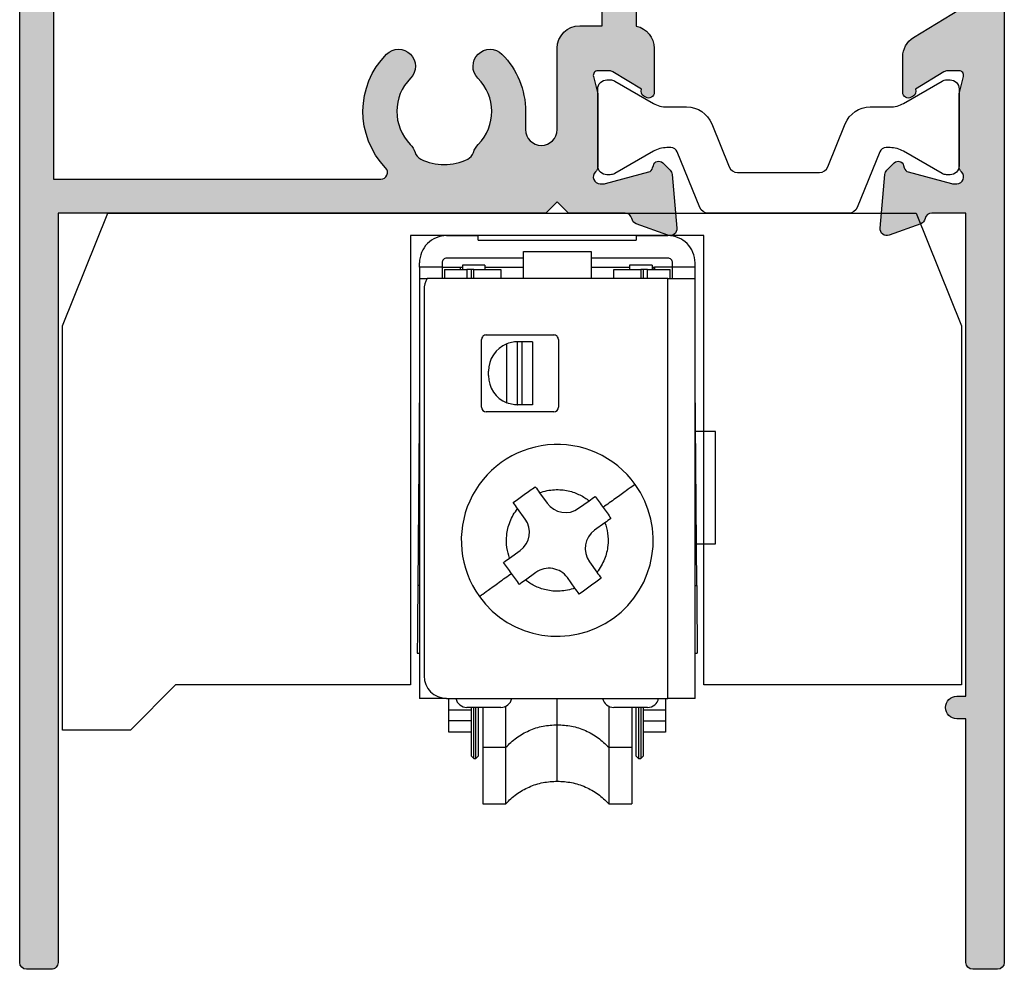
# Model space of a CAD drawing. Units: millimetres. Extents: x -170 to 393, y 7 to 506.
# Drawn here: x -104 to -60, y 67 to 109 of the extents above; entities that cross this region are included whole.
import ezdxf

# ---------------------------------------------------------------- set-up
doc = ezdxf.new("R2010")
doc.units = ezdxf.units.MM
doc.layers.get('0').update_dxf_attribs({"plot": 0})
doc.layers.add('APL Hatch', color=253, linetype='Continuous')
doc.layers.add('APL Joinery', color=2, linetype='Continuous')

# ---------------------------------------------------------------- blocks, each defined once
blk = doc.blocks.new('9070336E')
at = {"layer": 'APL Joinery', "color": 8}
for p, q in [((-4.900000058114529, 0), (-3.500000108033419, 0)), ((-3.500000108033419, -0.1999996602535248), (-3.500000108033419, 0)), ((3.500000108033419, 0), (3.500000108033419, -0.1999996602535248)), ((3.500000108033419, 0), (4.900000058114529, 0)), ((-3.500000108033419, -0.1999996602535248), (3.500000108033419, -0.1999996602535248)), ((-1.500000013038516, -1.900000497698784), (-1.500000013038516, -0.700000673532486)), ((-1.500000013038516, -0.700000673532486), (1.500000013038516, -0.700000673532486)), ((1.500000013038516, -0.700000673532486), (1.500000013038516, -1.900000497698784)), ((-6.099999882280827, -1.400001347064972), (-6.099999882280827, -1.199999824166298)), ((-5.100000184029341, -1.199999824166298), (-5.100000184029341, -1.400001347064972)), ((-1.500000013038516, -1.000000163912773), (-4.900000058114529, -1.000000163912773)), ((-3.199999919161201, -1.29999965429306), (-4.19999985024333, -1.29999965429306)), ((-4.19999985024333, -1.29999965429306), (-4.19999985024333, -1.500001177191734)), ((-3.199999919161201, -1.29999965429306), (-3.199999919161201, -1.500001177191734)), ((4.900000058114529, -1.000000163912773), (1.500000013038516, -1.000000163912773)), ((4.19999985024333, -1.29999965429306), (3.199999919161201, -1.29999965429306)), ((3.199999919161201, -1.29999965429306), (3.199999919161201, -1.500001177191734)), ((4.19999985024333, -1.29999965429306), (4.19999985024333, -1.500001177191734)), ((5.100000184029341, -1.400001347064972), (5.100000184029341, -1.199999824166298)), ((6.099999882280827, -1.400001347064972), (6.099999882280827, -1.199999824166298)), ((-5.100000184029341, -1.400001347064972), (-6.099999882280827, -1.400001347064972)), ((-6.099999882280827, -1.400001347064972), (-6.099999882280827, -1.900000497698784)), ((-5.100000184029341, -1.400001347064972), (-5.100000184029341, -1.900000497698784)), ((-5.100000184029341, -1.400001347064972), (-4.30000014603138, -1.400001347064972)), ((-4.999999888241291, -1.500001177191734), (-4.000000189989805, -1.500001177191734)), ((-4.999999888241291, -1.500001177191734), (-4.999999888241291, -1.900000497698784)), ((-4.30000014603138, -1.400001347064972), (-4.30000014603138, -1.500001177191734)), ((-4.30000014603138, -1.400001347064972), (-4.19999985024333, -1.400001347064972)), ((-4.000000189989805, -1.500001177191734), (-4.000000189989805, -1.900000497698784)), ((-3.800000064074993, -1.500001177191734), (-4.000000189989805, -1.500001177191734)), ((-3.700000001117587, -1.500001177191734), (-3.800000064074993, -1.500001177191734)), ((-3.800000064074993, -1.900000497698784), (-3.800000064074993, -1.500001177191734)), ((-3.700000001117587, -1.500001177191734), (-2.499999944120646, -1.500001177191734)), ((-3.700000001117587, -1.900000497698784), (-3.700000001117587, -1.500001177191734)), ((-3.199999919161201, -1.400001347064972), (-1.500000013038516, -1.400001347064972)), ((-2.499999944120646, -1.500001177191734), (-2.499999944120646, -1.900000497698784)), ((1.500000013038516, -1.400001347064972), (3.199999919161201, -1.400001347064972)), ((2.499999944120646, -1.900000497698784), (2.499999944120646, -1.500001177191734)), ((2.499999944120646, -1.500001177191734), (3.700000001117587, -1.500001177191734)), ((3.800000064074993, -1.500001177191734), (3.700000001117587, -1.500001177191734)), ((3.700000001117587, -1.500001177191734), (3.700000001117587, -1.900000497698784)), ((4.000000189989805, -1.500001177191734), (3.800000064074993, -1.500001177191734)), ((3.800000064074993, -1.500001177191734), (3.800000064074993, -1.900000497698784)), ((4.000000189989805, -1.500001177191734), (4.999999888241291, -1.500001177191734)), ((4.000000189989805, -1.900000497698784), (4.000000189989805, -1.500001177191734)), ((4.19999985024333, -1.400001347064972), (4.30000014603138, -1.400001347064972)), ((4.30000014603138, -1.400001347064972), (4.30000014603138, -1.500001177191734)), ((5.100000184029341, -1.400001347064972), (4.30000014603138, -1.400001347064972)), ((4.999999888241291, -1.900000497698784), (4.999999888241291, -1.500001177191734)), ((6.099999882280827, -1.400001347064972), (5.100000184029341, -1.400001347064972)), ((5.100000184029341, -1.900000497698784), (5.100000184029341, -1.400001347064972)), ((6.099999882280827, -1.900000497698784), (6.099999882280827, -1.400001347064972)), ((-6.099999882280827, -1.900000497698784), (-5.766025278717279, -1.900000497698784)), ((-6.099999882280827, -1.900000497698784), (-6.099999882280827, -20.50000056624413)), ((-1.500000013038516, -1.900000497698784), (-5.766025278717279, -1.900000497698784)), ((1.500000013038516, -1.900000497698784), (-1.500000013038516, -1.900000497698784)), ((4.900000058114529, -1.900000497698784), (1.500000013038516, -1.900000497698784)), ((4.900000058114529, -20.50000056624413), (4.900000058114529, -1.900000497698784)), ((4.900000058114529, -1.900000497698784), (6.099999882280827, -1.900000497698784)), ((6.099999882280827, -20.50000056624413), (6.099999882280827, -1.900000497698784)), ((-5.900000222027302, -2.399999648332596), (-5.900000222027302, -19.50000051874667)), ((-3.349999897181988, -7.600000128149986), (-3.349999897181988, -4.599999636411667)), ((-3.150000004097819, -4.399999976158142), (-0.1500000071246177, -4.399999976158142)), ((-2.23686802200973, -7.405388168990612), (-2.23686802200973, -4.794612526893616)), ((-1.767021720297635, -7.499889470636845), (-1.767021720297635, -4.700111225247383)), ((-1.569742569699883, -4.700001329183578), (-1.750000054016709, -4.700001329183578)), ((-1.569742569699883, -4.700001329183578), (-1.569742569699883, -7.500000298023224)), ((-1.099896267987788, -4.700001329183578), (-1.569742569699883, -4.700001329183578)), ((-1.099896267987788, -4.700001329183578), (-1.099896267987788, -7.500000298023224)), ((0.04999999873689376, -4.599999636411667), (0.04999999873689376, -7.600000128149986)), ((-3.049999941140413, -6.200000643730164), (-3.049999941140413, -6.000000983476639)), ((-6.099999882280827, -6.500000134110451), (-6.175000220537186, -15.50000067800283)), ((6.175000220537186, -15.50000067800283), (6.099999882280827, -6.500000134110451)), ((-0.1500000071246177, -7.800000719726086), (-3.150000004097819, -7.800000719726086)), ((-1.569742569699883, -7.500000298023224), (-1.750000054016709, -7.500000298023224)), ((-1.099896267987788, -7.500000298023224), (-1.569742569699883, -7.500000298023224)), ((7.000000216066837, -8.673857897520065), (6.11811550334096, -8.673857897520065)), ((7.000000216066837, -13.65385763347149), (7.000000216066837, -8.673857897520065)), ((-0.7803644402883947, -11.38966158032417), (-0.4481277137529105, -11.85100618749857)), ((0.9477334679104388, -12.07809988409281), (1.409078482538462, -11.74586359411478)), ((-1.421900582499802, -12.55226694047451), (-1.754137338139117, -12.09092233330011)), ((2.110339235514402, -12.71963631734252), (1.648994046263397, -13.05187260732055)), ((-2.110339235514402, -14.28036484867334), (-1.648994046263397, -13.94812809303403)), ((6.159615702927113, -13.65385763347149), (7.000000216066837, -13.65385763347149)), ((1.421900582499802, -14.44773422554135), (1.754137338139117, -14.90907929837704)), ((-0.9477334679104388, -14.92190128192306), (-1.409078482538462, -15.25413803756237)), ((0.7803644402883947, -15.61033958569169), (0.4481277137529105, -15.14899451285601)), ((-6.099999882280827, -15.50000067800283), (-6.175000220537186, -15.50000067800283)), ((6.099999882280827, -15.50000067800283), (6.175000220537186, -15.50000067800283)), ((-6.200000178068876, -18.50000047124922), (-6.099999882280827, -18.50000047124922)), ((6.099999882280827, -18.50000047124922), (6.200000178068876, -18.50000047124922)), ((-4.900000058114529, -20.50000056624413), (-6.099999882280827, -20.50000056624413)), ((-4.900000058114529, -20.50000056624413), (4.900000058114529, -20.50000056624413)), ((-4.800000227987766, -21.00000058999285), (-4.800000227987766, -20.50000056554381)), ((-2.499999944120646, -20.90000055613928), (-4.000000189989805, -20.90000055613928)), ((-3.800000064074993, -22.36842398997396), (-3.800000064074993, -20.90000055613928)), ((-3.700000001117587, -23.16385786980391), (-3.700000001117587, -20.90000055613928)), ((-3.599999938160181, -23.16385786980391), (-3.599999938160181, -20.90000055613928)), ((-3.500000108033419, -20.90000055613928), (-3.500000108033419, -23.0638578068465)), ((-3.299999982118607, -20.90000055613928), (-3.299999982118607, -25.16385773196816)), ((-2.280350774526596, -25.16385773196816), (-2.280350774526596, -20.84917118190788)), ((5.547917680814862e-10, -24.16385477408767), (5.547917680814862e-10, -20.50000056624413)), ((2.280350774526596, -20.84917118190788), (2.280350774526596, -25.16385773196816)), ((4.000000189989805, -20.90000055613928), (2.499999944120646, -20.90000055613928)), ((3.299999982118607, -20.90000055613928), (3.299999982118607, -25.16385773196816)), ((3.500000108033419, -23.0638578068465), (3.500000108033419, -20.90000055613928)), ((3.599999938160181, -20.90000055613928), (3.599999938160181, -23.16385786980391)), ((3.700000001117587, -20.90000055613928), (3.700000001117587, -23.16385786980391)), ((3.800000064074993, -20.90000055613928), (3.800000064074993, -23.0638578068465)), ((4.800000227987766, -20.50000056554381), (4.800000227987766, -21.00000058999285)), ((6.099999882280827, -20.50000056624413), (4.900000058114529, -20.50000056624413)), ((-4.800000227987766, -21.00000058999285), (-3.800000064074993, -21.00000058999285)), ((-4.800000227987766, -21.50000061374158), (-4.800000227987766, -21.00000058999285)), ((3.800000064074993, -21.00000058999285), (4.800000227987766, -21.00000058999285)), ((4.800000227987766, -21.00000058999285), (4.800000227987766, -21.50000061374158)), ((-3.800000064074993, -21.50000061374158), (-4.800000227987766, -21.50000061374158)), ((-4.800000227987766, -22.00000057928264), (-4.800000227987766, -21.50000061374158)), ((3.800000064074993, -21.50000061374158), (4.800000227987766, -21.50000061374158)), ((4.800000227987766, -21.50000061374158), (4.800000227987766, -22.00000057928264)), ((-3.800000064074993, -22.00000057928264), (-4.800000227987766, -22.00000057928264)), ((4.800000227987766, -22.00000057928264), (3.800000064074993, -22.00000057928264)), ((-3.800000064074993, -23.0638578068465), (-3.800000064074993, -22.36842398997396)), ((-3.299999982118607, -22.66385773196816), (-2.280350774526596, -22.66385773196816)), ((2.280350774526596, -22.66385773196816), (3.299999982118607, -22.66385773196816)), ((-3.800000064074993, -23.0638578068465), (-3.700000001117587, -23.16385786980391)), ((-3.599999938160181, -23.16385786980391), (-3.500000108033419, -23.0638578068465)), ((3.500000108033419, -23.0638578068465), (3.599999938160181, -23.16385786980391)), ((3.700000001117587, -23.16385786980391), (3.800000064074993, -23.0638578068465)), ((-3.700000001117587, -23.16385786980391), (-3.599999938160181, -23.16385786980391)), ((3.599999938160181, -23.16385786980391), (3.700000001117587, -23.16385786980391)), ((-3.299999982118607, -25.16385773196816), (-2.280350774526596, -25.16385773196816)), ((2.280350774526596, -25.16385773196816), (3.299999982118607, -25.16385773196816))]:
    blk.add_line(p, q, dxfattribs=at)
at = {"layer": 'APL Joinery', "color": 8, "flags": 128}
for points in [[(4.19999985024333, -1.446060836315155), (4.282683599740267, -1.476120203733444), (4.30000014603138, -1.483485102653503)], [(-6.175000220537186, -15.50000067800283), (-6.179593969136477, -16.05124911293387), (-6.184031255543232, -16.58372534438968), (-6.188160739839077, -17.07929698750377), (-6.191842257976532, -17.52108754590154), (-6.194950547069311, -17.894052201882), (-6.197378970682621, -18.18549050949514), (-6.199045572429895, -18.38547759689391), (-6.199893541634083, -18.48720316775143), (-6.200000178068876, -18.50000047124922)], [(6.175000220537186, -15.50000067800283), (6.179341115057468, -16.02094527333975), (6.18355069309473, -16.5260611101985), (6.187499966472387, -17.00000045821071), (6.191069725900888, -17.42836344055831), (6.194151006639004, -17.79813389293849), (6.196650676429272, -18.09807680547237), (6.198492366820574, -18.31907848827541), (6.199620198458433, -18.45442387275398), (6.200000178068876, -18.50000047124922)]]:
    blk.add_lwpolyline(points, dxfattribs=at)
at = {"layer": 'APL Joinery', "color": 8}
for centre, radius, start, end in [((-4.900000000000091, -1.200000566243943), 1.200000000000017, 89.99999999411155, 180), ((4.900000000000091, -1.200000566243943), 1.200000000000017, 359.9999999236064, 90.00000000586238), ((-4.900000000000091, -1.200000566243943), 0.2000000007000011, 89.99999999411155, 180), ((4.900000000000091, -1.200000566243034), 0.2000000001996227, 359.9999995416386, 90), ((-4.900000000000091, -2.400000566243762), 1, 149.999999988504, 180), ((-3.150000000000091, -4.60000056624358), 0.2000000013999568, 90, 180.0000000117769), ((-1.75, -6.000000566244125), 1.299999999999997, 111.9942711324883, 180.0000000117769), ((-0.1500000000000909, -4.60000056624358), 0.2000000013999568, 0, 90.00000000586238), ((-1.75, -6.200000566243943), 1.299999999999997, 180.0000000051589, 248.0057288675117), ((-3.150000000000091, -7.60000056624358), 0.2000000005999993, 180, 269.9999999889787), ((-1.75, -6.200000566243943), 1.299999999999989, 269.2497679069905, 270), ((-0.1500000000000909, -7.60000056624358), 0.20000000040001, 270, 0), ((0, -13.50000056624413), 4.250000000000008, 35.75947327788458, 215.7594733013855), ((0, -13.50000056624413), 4.250000000000008, 215.7594733116686, 35.75947327788458), ((0.3633496437132635, -11.26662262321406), 0.9999999999999963, 215.7594733013855, 305.7594733013703), ((-2.233377943030064, -13.13665092253086), 1.000000000000003, 305.7594733013703, 35.75947329623641), ((2.233377943030064, -13.86335020995648), 1.00000000000001, 125.7594733072494, 215.7594733013855), ((-0.3633496437128088, -15.73337850927419), 1.000000000000003, 35.75947330138555, 125.7594733072494), ((-4.900000000000091, -19.50000056624413), 1, 180.0000000051589, 270), ((-4, -20.40000056624376), 0.5, 191.5369590328028, 269.9999999889787), ((-2.5, -20.40000056624376), 0.5, 270, 348.4630409671972), ((2.5, -20.40000056624376), 0.5000000000000113, 191.5369590328028, 270), ((4, -20.40000056624376), 0.5, 270, 348.4630409671972)]:
    blk.add_arc(centre, radius, start, end, dxfattribs=at)
for points, knots in [([(-1.767021739651227, -4.700112009336408), (-1.80280788591017, -4.700580620635264), (-1.868986026300718, -4.702600301657185), (-2.038960364508966, -4.729604160097551), (-2.139871881301588, -4.755435153623694), (-2.236868050154044, -4.794612868555305)], [0, 0, 0, 0, 0.5000000000000004, 0.5000000000000004, 1, 1, 1, 1]), ([(-1.767021739629854, -7.499889123151661), (-1.802807885877883, -7.499420511853714), (-1.868986026283437, -7.497400830832703), (-2.038960364496688, -7.470396972392336), (-2.139871880930514, -7.444565978979881), (-2.236868049799341, -7.405388264075555)], [0, 0, 0, 0, 0.5000000000000004, 0.5000000000000004, 1, 1, 1, 1]), ([(-0.7803644624341359, -11.3896614201758), (-0.56448510765631, -11.30983321959684), (-0.3411290817571171, -11.26554739567746), (0.0901709481099715, -11.24145695984771), (0.2979079391288906, -11.26128546606014), (0.6789552892655593, -11.34602420723604), (0.8523596806703608, -11.41063466904507), (1.159457507107163, -11.56412216953959), (1.293336795084997, -11.65288923806565), (1.409078533330558, -11.74586325902783)], [0, 0, 0, 0, 0.25, 0.25, 0.4999999999999999, 0.4999999999999999, 0.75, 0.75, 1, 1, 1, 1]), ([(3.448778826515536, -11.0163692309452), (3.448778826446869, -11.01636923099522), (3.419864889237488, -11.03719154639748), (3.288909930906811, -11.1314985038407), (3.186450187208266, -11.20528468812699), (2.918758018787685, -11.39806268032316), (2.75405586889201, -11.5166726118523), (2.399451512937503, -11.77204024613184), (2.210460190065078, -11.90814197813506), (2.028693427153939, -12.03904095739472)], [0, 0, 0, 0, 0.25, 0.25, 0.5, 0.5, 0.75, 0.75, 1, 1, 1, 1]), ([(-2.110339146777733, -14.28036502676059), (-2.161829266025052, -14.14112032788125), (-2.20357995068116, -13.98600702563181), (-2.251804613646073, -13.64609252212722), (-2.258115379395804, -13.46114991219383), (-2.217695420699783, -13.07289231182767), (-2.17065057544869, -12.86958316389973), (-2.011084270847277, -12.46816236312134), (-1.898280471509679, -12.27036334552849), (-1.754137305935274, -12.09092203131968)], [0, 0, 0, 0, 0.25, 0.25, 0.5, 0.5, 0.75, 0.75, 1, 1, 1, 1]), ([(2.110339146777733, -12.71963610572766), (2.161829266025507, -12.858880804607), (2.203579950681615, -13.01399410685644), (2.251804613646073, -13.35390861036012), (2.258115379395804, -13.53885122029442), (2.217695420700238, -13.92710882065967), (2.17065057544869, -14.13041796858852), (2.011084270847732, -14.53183876936691), (1.898280471510134, -14.72963778695976), (1.754137305935274, -14.90907910116857)], [0, 0, 0, 0, 0.25, 0.25, 0.5, 0.5, 0.75, 0.75, 1, 1, 1, 1]), ([(-3.448778826515081, -15.98363190154214), (-3.448778826446414, -15.98363190149303), (-3.419864889237033, -15.96280958608986), (-3.288909930906811, -15.86850262864755), (-3.186450187208266, -15.79471644436035), (-2.91875801878723, -15.60193845216509), (-2.754055868891555, -15.48332852063595), (-2.399451512937048, -15.2279608863555), (-2.210460190065078, -15.09185915435228), (-2.028693427153485, -14.96096017509262)], [0, 0, 0, 0, 0.25, 0.25, 0.5, 0.5, 0.75, 0.75, 1, 1, 1, 1]), ([(0.7803644624341359, -15.61033971231245), (0.56448510765631, -15.69016791289141), (0.3411290817571171, -15.73445373680988), (-0.09017094810951676, -15.75854417263963), (-0.2979079391284358, -15.7387156664272), (-0.6789552892655593, -15.6539769252513), (-0.8523596806703608, -15.58936646344318), (-1.159457507107163, -15.43587896294775), (-1.293336795084542, -15.3471118944226), (-1.409078533330558, -15.25413787345951)], [0, 0, 0, 0, 0.2500000000000001, 0.2500000000000001, 0.5000000000000001, 0.5000000000000001, 0.75, 0.75, 1, 1, 1, 1]), ([(-2.280350774526596, -22.66385773196816), (-2.128056053908495, -22.5168443841676), (-1.820156507725187, -22.21962237353546), (-1.252899207736846, -21.90680796624383), (-0.6385233713390335, -21.70143965663374), (-0.2113101222234945, -21.67629232705895), (1.386979420203716e-10, -21.66385384276509)], [0, 0, 0, 0, 0.2473124520583998, 0.5000002064767289, 0.7526878724635138, 1, 1, 1, 1]), ([(-2.773958840407431e-10, -21.66385384276509), (0.2113101221320903, -21.67629232705531), (0.638523371294923, -21.70143965661828), (1.252899207736846, -21.90680796624383), (1.820156507725187, -22.21962237353546), (2.128056053908949, -22.5168443841676), (2.280350774526596, -22.66385773196816)], [0, 0, 0, 0, 0.2473121275770767, 0.4999997935502347, 0.7526875479549372, 1, 1, 1, 1]), ([(-2.280350774526596, -25.16340650618076), (-2.128055988605865, -25.01640169676284), (-1.820156106603463, -24.71919675176196), (-1.252899240095758, -24.40640238790547), (-0.6385233553701255, -24.20105111830799), (-0.2113101182230821, -24.17591076136978), (1.386979420203716e-10, -24.1634757257998)], [0, 0, 0, 0, 0.2473122034500129, 0.5000000347988642, 0.7526877853012605, 1, 1, 1, 1]), ([(-2.280350774526596, -25.16385773196816), (-2.128056053908495, -25.0168443841676), (-1.820156507725187, -24.71962237353546), (-1.252899207736846, -24.40680796624383), (-0.6385233713390335, -24.20143965663374), (-0.2113101222234945, -24.17629232705895), (1.386979420203716e-10, -24.16385384276509)], [0, 0, 0, 0, 0.2473124520583998, 0.5000002064767289, 0.7526878724635138, 1, 1, 1, 1]), ([(-2.773958840407431e-10, -24.1634757257998), (0.2113101181312231, -24.17591076136614), (0.6385233553264698, -24.20105111829253), (1.252899240095758, -24.40640238790547), (1.820156106603918, -24.71919675176196), (2.12805598860632, -25.01640169676284), (2.280350774526596, -25.16340650618076)], [0, 0, 0, 0, 0.2473122147393306, 0.4999999652280998, 0.7526877965633242, 1, 1, 1, 1]), ([(-2.773958840407431e-10, -24.16385384276509), (0.2113101221320903, -24.17629232705531), (0.638523371294923, -24.20143965661828), (1.252899207736846, -24.40680796624383), (1.820156507725187, -24.71962237353546), (2.128056053908949, -25.0168443841676), (2.280350774526596, -25.16385773196816)], [0, 0, 0, 0, 0.2473121275770767, 0.4999997935502347, 0.7526875479549372, 1, 1, 1, 1])]:
    blk.add_open_spline(points, degree=3, knots=knots, dxfattribs=at)
for points in [[(-1.75, -4.700000566243943), (-1.755674075470324, -4.700000566243943), (-1.761348150938375, -4.700037715004328), (-1.767021739995926, -4.700112009340955)], [(-1.947846031260269, -11.82193744515371), (-1.785550557121041, -11.70506067646966), (-1.460959608744361, -11.47130713903061), (-1.136368660568223, -11.23755360173618), (-0.9740731864289955, -11.12067683305213)], [(-0.9740731863298606, -11.12067683297482), (-0.9099021968040688, -11.20978488488527), (-0.84532906737968, -11.29945134961235), (-0.7803644612868084, -11.38966142015761)], [(1.409078533665252, -11.74586326005556), (1.499288604235517, -11.6808986539445), (1.588955068931227, -11.61632552454284), (1.678063120867591, -11.55215453499841)], [(1.678063120611114, -11.55215453431811), (1.794898265246957, -11.71439220916454), (1.911782612244679, -11.87669820657538), (2.028693427143025, -12.03904095740199)], [(-1.754137306315442, -12.09092203240198), (-1.819101912411497, -12.00071196185218), (-1.883675041848619, -11.91104549710781), (-1.947846031377139, -11.82193744519282)], [(2.028693427143025, -12.03904095740199), (2.145604242112313, -12.20138370832774), (2.262488588972701, -12.3636897055485), (2.379323733679485, -12.52592738049316)], [(2.379323733137426, -12.5259273800084), (2.290215681256996, -12.59009836951282), (2.200549216423042, -12.65467149901451), (2.110339145909165, -12.71963610508465)], [(-2.379323733111505, -14.47407375246075), (-2.290215681218797, -14.40990276294815), (-2.20054921643441, -14.34532963348192), (-2.110339145909165, -14.2803650274036)], [(-2.028693427143025, -14.96096017508535), (-2.145604242110949, -14.79861742416233), (-2.262488588969518, -14.63631142694339), (-2.379323733674937, -14.47407375200146)], [(-1.678063120606112, -15.4478465981756), (-1.79489826531244, -15.28560892323185), (-1.911782612174193, -15.12330292601018), (-2.028693427143025, -14.96096017508535)], [(-1.409078533664797, -15.25413787243178), (-1.49928860424734, -15.31910247855103), (-1.58895506894487, -15.3836756079545), (-1.678063120893512, -15.44784659750803)], [(1.947846031253903, -15.17806368733818), (1.785550557107854, -15.29494045602769), (1.460959608766643, -15.52869399344036), (1.136368660569133, -15.76244753075116), (0.9740731864226291, -15.87932429943976)], [(1.754137306315897, -14.90907910008627), (1.819101912402857, -14.99928917062334), (1.883675041838615, -15.08895563536589), (1.947846031358949, -15.17806368726906)], [(0.9740731863485053, -15.87932429953889), (0.9099021968213492, -15.79021624762572), (0.845329067381499, -15.70054978287772), (0.7803644612868084, -15.61033971232973)]]:
    blk.add_open_spline(points, degree=3, dxfattribs=at)
blk = doc.blocks.new('9271000')
at = {"color": 8}
blk.add_lwpolyline([(5.099999999715749, 20.89999999998327), (7.099999999715749, 25.89999999998327), (42.90000000000236, 25.89999999998327), (44.90000000000236, 20.89999999998327), (44.90000000000236, 4.99999999994543), (33.49999999971578, 4.99999999994543), (33.49999999971578, 24.89999999998508), (20.49999999971578, 24.89999999998145), (20.49999999971579, 4.99999999994543), (10.09999999971575, 4.99999999994543), (10.09999999971575, 4.99999999994543), (8.099999999715749, 2.99999999994543), (5.099999999715749, 2.99999999994543)], close=True, dxfattribs=at)
blk = doc.blocks.new('19434')
at = {"layer": 'APL Hatch'}
h = blk.add_hatch(color=256, dxfattribs=at)
h.dxf.hatch_style = 1
edge = h.paths.add_edge_path(flags=16)
edge.add_line((25.79999999999943, -8.49999999991821), (24.0000000000238, -8.499999999940947))
edge.add_arc((24.00000000001104, -7.499999999940975), 0.9999999999999716, 180.0000000021349, 270.0000000007312, ccw=False)
edge.add_line((23.00000000001107, -7.499999999978236), (22.02024843755059, -7.499999999978236))
edge.add_arc((22.02024843755071, -7.799999999978444), 0.3000000000002077, 90.00000000002238, 214.3399949449931)
edge.add_arc((18.7999999999744, -10.00000000005272), 3.600000000004853, -44.742476709368475, 34.33999494497158, ccw=False)
edge.add_arc((20.82429176130897, -12.00617618000849), 0.7499999999997781, 135.2575232906584, 315.25752329065824, ccw=False)
edge.add_arc((18.79999999997378, -10.00000000004758), 2.100000000009358, 315.2575232905245, 404.2229179934847)
edge.add_arc((20.94989506439834, -7.907644578029529), 0.9000000000048826, 198.0311025587696, 224.2229179936685, ccw=False)
edge.add_arc((19.61865098412917, -8.340991089242378), 0.5000000000065683, 18.03110255842524, 63.73560252141935)
edge.add_arc((18.79999999999407, -10.00000000005742), 2.350000000003611, 63.73560252193421, 116.2701446106457)
edge.add_arc((17.98118261078454, -8.3410732135038), 0.4999999999990096, 116.2701446109752, 161.9746445741079)
edge.add_arc((16.64989506980555, -7.907860236758459), 0.8999999999961473, 315.78282913850956, 341.974644573836, ccw=False)
edge.add_arc((18.80000000000127, -10.00000000005293), 2.100000000005481, 135.7828291386898, 224.7424767093748)
edge.add_arc((16.77570823866624, -12.00617618000849), 0.749999999999777, -135.2575232906584, 44.74247670934159, ccw=False)
edge.add_arc((18.80000000000076, -10.00000000005249), 3.600000000004983, 145.6600050563841, 224.7424767093716, ccw=False)
edge.add_arc((15.57975156235243, -7.800000000016298), 0.3000000000380607, 325.6600050525033, 449.9999999961155)
edge.add_line((15.57975156237277, -7.499999999978236), (1.499999999996515, -7.499999999980055))
edge.add_line((1.499999999996515, -7.499999999980055), (1.499999999997424, -22.9999999999937))
edge.add_line((1.499999999997424, -22.9999999999937), (15.98575054409882, -22.99999999999188))
edge.add_arc((15.9857505440988, -22.69999999999223), 0.2999999999996525, 270.0000000000023, 403.8130614602883)
edge.add_arc((18.80000000000145, -19.9999999999939), 3.600000000005387, 135.2575232906375, 223.8130614602988, ccw=False)
edge.add_arc((16.77570823866624, -17.99382382003848), 0.7500000000000969, -44.742476709366315, 135.2575232906337, ccw=False)
edge.add_arc((18.8000000000008, -19.99999999999404), 2.10000000000483, 135.2575232906251, 224.2171708613102)
edge.add_arc((16.64989506980555, -22.09213976328806), 0.8999999999961493, 18.025355426164197, 44.217170861490615, ccw=False)
edge.add_arc((17.98118261078454, -21.65892678654271), 0.4999999999990085, 198.0253554258919, 243.7298553890247)
edge.add_arc((18.79999999999407, -19.99999999998909), 2.350000000003615, 243.7298553893544, 296.2643974780658)
edge.add_arc((19.61865098412917, -21.65900891080413), 0.5000000000065711, 296.2643974785809, 341.9688974415748)
edge.add_arc((20.94989506439833, -22.09235542201698), 0.9000000000048668, 135.7770820063312, 161.9688974412307, ccw=False)
edge.add_arc((18.79999999997424, -19.99999999999939), 2.100000000008709, 315.7770820065154, 404.7424767094755)
edge.add_arc((20.82429176130897, -17.99382382003848), 0.7500000000000969, 44.742476709366315, 224.7424767093663, ccw=False)
edge.add_arc((18.79999999997425, -19.99999999999437), 3.600000000005363, 0, 44.74247670937342, ccw=False)
edge.add_line((22.39999999997961, -19.99999999999437), (22.39999999997961, -20.79999999998197))
edge.add_arc((23.09999999999134, -20.79999999998197), 0.7000000000117304, 180, 360)
edge.add_line((23.80000000000307, -20.79999999998197), (23.80000000000306, -17.20000000003262))
edge.add_arc((24.80000000000301, -17.20000000003257), 0.9999999999999432, 90.0000000002052, 180.0000000000032, ccw=False)
edge.add_line((24.79999999999943, -16.20000000003262), (25.80000000000033, -16.20000000002808))
edge.add_line((25.80000000000033, -16.20000000002808), (25.79999999999943, -8.49999999991821))
edge = h.paths.add_edge_path()
edge.add_arc((27.76464492027034, -19.10129335694803), 0.2499999999980967, 159.1784502602632, 238.6000000002416, ccw=False)
edge.add_line((27.53097190786972, -19.01242872239261), (26.27197669262129, -18.24393476084976))
edge.add_arc((26.1156738030643, -18.50000000002647), 0.2999999999974887, 58.5999999986286, 89.99999999810626)
edge.add_line((26.11567380307421, -18.20000000002899), (25.60000000000325, -18.2000000000308))
edge.add_arc((25.60000000000322, -18.40000000003156), 0.2000000000007596, 89.99999999999186, 194.4775121856492)
edge.add_line((25.40635083269187, -18.4500000000308), (25.5904737509674, -19.16310499617709))
edge.add_arc((25.30000000001841, -19.23810499618059), 0.2999999999848341, 1.2233272173034493e-09, 14.47751218736721, ccw=False)
edge.add_line((25.60000000000325, -19.23810499617418), (25.60000000000325, -22.4527864046732))
edge.add_arc((25.30000000005073, -22.45278640453959), 0.2999999999525187, 311.8103148806769, 359.9999999744823, ccw=False)
edge.add_arc((25.69999999999416, -22.9000000000206), 0.2999999999956494, 131.8103149052398, 270.0000000084055)
edge.add_line((25.70000000003817, -23.20000000001625), (25.86050425077444, -23.2000000000017))
edge.add_arc((25.86050425078024, -22.90000000005154), 0.2999999999501597, 269.9999999988913, 284.9999999981603)
edge.add_line((25.93814996428879, -23.18977774789261), (27.85185599905996, -22.67700176132082))
edge.add_arc((27.78715123778012, -22.43552030475413), 0.2499999999957008, 285.0000000012624, 345.0000000013903)
edge.add_line((28.02863269434981, -22.50022506602279), (28.05851854342579, -22.38868955885579))
edge.add_arc((28.30000000000041, -22.45339432012931), 0.2500000000017226, 45.00000000026142, 165.0000000006087, ccw=False)
edge.add_line((28.47677669529746, -22.27661762483064), (28.80351419251125, -22.60335512205081))
edge.add_arc((28.59138215815357, -22.8154871564149), 0.300000000006958, 5.000000001547619, 45.0000000008655, ccw=False)
edge.add_line((28.89024056758732, -22.78934043358192), (29.09885840944223, -25.17385327718973))
edge.add_arc((28.80000000001464, -25.20000000001991), 0.3000000000005764, -109.9999999976809, 5.000000001117485, ccw=False)
edge.add_line((28.69739395702815, -25.48190778626037), (27.29739395701942, -24.97234945829138))
edge.add_arc((27.40000000000517, -24.69044167204382), 0.3000000000069959, 190.5210768244208, 250.0000000029141, ccw=False)
edge.add_arc((26.810087317658, -24.80000000000157), 0.3000000000087868, 10.52107682111925, 89.9999999990745)
edge.add_line((26.81008731766284, -24.49999999999279), (24.3000002038372, -24.49999999999279))
edge.add_line((24.3000002038372, -24.49999999999279), (23.8000002038372, -23.9999999999937))
edge.add_line((23.8000002038372, -23.9999999999937), (23.30000020383629, -24.4999999999937))
edge.add_line((23.30000020383629, -24.4999999999937), (1.69999999974986, -24.4999999999937))
edge.add_line((1.69999999974986, -24.4999999999937), (1.700000000477456, -57.70000000002717))
edge.add_arc((1.400000000477572, -57.7000000000311), 0.2999999999998835, -89.9999999998833, 7.518110578530468e-10, ccw=False)
edge.add_line((1.400000000478183, -58.00000000003099), (0.3000000000458094, -58.00000000003281))
edge.add_arc((0.3000000000462642, -57.7000000000158), 0.3000000000170076, 179.9999999999131, 269.99999999991314, ccw=False)
edge.add_line((2.925659714492213e-11, -57.70000000001534), (1.527666881884215e-13, -0.3000000000002458))
edge.add_arc((0.3000000000035179, -0.3000000000016101), 0.3000000000033651, 90.00000000078171, 179.9999999997395, ccw=False)
edge.add_line((0.2999999999994252, 1.755040557327447e-12), (2.175735931290699, 1.266897697860259e-11))
edge.add_arc((2.175735931290024, -0.2999999999900122), 0.3000000000026812, 44.9999999998779, 89.99999999987108, ccw=False)
edge.add_line((2.387867965648336, -0.08786796563260424), (3.21213203435779, -0.9121320343420578))
edge.add_arc((2.999999999993141, -1.124264068693079), 0.3000000000026457, -1.2635155144380406e-09, 44.999999998159694, ccw=False)
edge.add_line((3.299999999995787, -1.124264068699695), (3.300000000003063, -1.699999999984421))
edge.add_arc((3.000000000014705, -1.699999999991697), 0.2999999999883585, -90.0000000013896, 1.3895942174713127e-09, ccw=False)
edge.add_line((3.000000000007429, -1.999999999980055), (1.500000000003791, -1.999999999987331))
edge.add_line((1.500000000003791, -1.999999999987331), (1.500000000003791, -5.999999999980055))
edge.add_line((1.500000000003791, -5.999999999980055), (14.79999999999943, -5.999999999980055))
edge.add_line((14.79999999999943, -5.999999999980055), (14.79999999999943, -5.299999999984784))
edge.add_arc((15.10000000000234, -5.299999999986603), 0.3000000000029104, 90.0000000006948, 179.9999999996526, ccw=False)
edge.add_line((15.0999999999987, -4.999999999983693), (18.49999999999924, -4.999999999982784))
edge.add_arc((18.49999999999928, -5.299999999982932), 0.3000000000001481, -6.423306331271306e-12, 90.00000000000682, ccw=False)
edge.add_line((18.79999999999943, -5.299999999982965), (18.79999999999943, -5.999999999980055))
edge.add_line((18.79999999999943, -5.999999999980055), (22.80000000001034, -5.999999999980055))
edge.add_line((22.80000000001034, -5.999999999980055), (22.79999999999579, -1.999999999994607))
edge.add_line((22.79999999999579, -1.999999999994607), (17.5999999999987, -1.999999999987331))
edge.add_arc((17.5999999999987, -1.699999999984421), 0.3000000000029104, 180, 270, ccw=False)
edge.add_line((17.29999999999579, -1.699999999984421), (17.30000000000306, -1.124264068699695))
edge.add_arc((17.6000000000057, -1.12426406870035), 0.3000000000026333, 134.999999999874, 179.9999999998748, ccw=False)
edge.add_line((17.38786796564834, -0.9121320343420578), (18.01213203435342, -0.2878679656296939))
edge.add_arc((18.22426406870954, -0.4999999999880131), 0.3000000000017729, 89.99999999970959, 134.9999999997025, ccw=False)
edge.add_line((18.22426406871106, -0.1999999999862396), (26.01008731767085, -0.1999999999553168))
edge.add_arc((26.01008731767, 0.1000000000469257), 0.3000000000022425, 270.0000000001614, 349.478923177623)
edge.add_arc((26.60000000000544, -0.009558327900520913), 0.3000000000001153, 109.99999999913331, 169.4789231783635, ccw=False)
edge.add_line((26.49739395701196, 0.2723494583369117), (27.89739395702069, 0.7819077862931678))
edge.add_arc((28.00000000000006, 0.5000000000581615), 0.2999999999930109, -5.000000000895909, 109.99999999676041, ccw=False)
edge.add_line((28.29885840942022, 0.4738532772298001), (28.09024056758077, -1.910659566378008))
edge.add_arc((27.79138215815379, -1.88451284354715), 0.3000000000000342, 314.9999999983841, 354.9999999987427, ccw=False)
edge.add_line((28.0035141925038, -2.096644877909121), (27.67677669529091, -2.42338237512201))
edge.add_arc((27.49999999999399, -2.246605679832394), 0.2499999999952377, 194.9999999993693, 315.00000000118405, ccw=False)
edge.add_line((27.25851854342561, -2.311310441104133), (27.22863269435053, -2.199774933937142))
edge.add_arc((26.98715123777962, -2.264479695210021), 0.2499999999979763, 14.99999999947136, 75.00000000052864)
edge.add_line((27.0518559990525, -2.022998238639111), (25.13814996428134, -1.510222252067315))
edge.add_arc((25.06050425074421, -1.799999999911915), 0.2999999999609631, 74.99999999674272, 89.99999999704099)
edge.add_line((25.0605042507597, -1.499999999950951), (24.90000000003071, -1.499999999936399))
edge.add_arc((24.89999999999414, -1.799999999932542), 0.2999999999961422, 89.99999999301534, 228.1896850950355)
edge.add_arc((24.50000000003729, -2.247213595410238), 0.2999999999585019, 2.219871930719819e-08, 48.18968511671483, ccw=False)
edge.add_line((24.79999999999579, -2.247213595294006), (24.79999999999579, -5.461895003785749))
edge.add_arc((24.50000000001096, -5.461895003779343), 0.2999999999848306, 345.5224878126326, 359.9999999987766, ccw=False)
edge.add_line((24.79047375095994, -5.536895003782838), (24.60635083268441, -6.249999999921847))
edge.add_arc((24.79999999999593, -6.299999999926778), 0.2000000000023454, 165.5224878127846, 269.9999999999593)
edge.add_line((24.79999999999579, -6.499999999929123), (25.31567380306675, -6.499999999921847))
edge.add_arc((25.3156738030614, -6.199999999919392), 0.3000000000024556, 270.0000000010219, 301.399999999771)
edge.add_line((25.47197669261383, -6.45606523910471), (26.73097190786227, -5.687571277567322))
edge.add_arc((26.9646449202629, -5.598706643011898), 0.2499999999981077, 121.3999999997607, 200.8215497397348, ccw=False)
edge.add_line((26.83439251230463, -5.385318943694138), (26.91974759203383, -5.333217980509353))
edge.add_arc((27.04999999999981, -5.546605679824163), 0.2499999999996091, -2.0799006961169653e-10, 121.40000000162249, ccw=False)
edge.add_line((27.29999999999942, -5.54660567982507), (27.29999999999943, -16.22020410291231))
edge.add_arc((27.10000000000274, -17.20000000002677), 1.000000000000501, 2.950173438875936e-11, 78.46304096738447, ccw=False)
edge.add_line((28.10000000000325, -17.20000000002626), (28.10000000000325, -19.15339432013304))
edge.add_arc((27.85000000000364, -19.15339432013451), 0.2499999999996092, -121.40000000186978, 3.3708147384459153e-10, ccw=False)
edge.add_line((27.71974759203673, -19.36678201944876), (27.63439251231209, -19.31468105626579))
at = {"layer": 'APL Joinery'}
for points in [[(27.29999999999942, -5.54660567982507), (27.29999999999943, -16.22020410291231, -0.3563939586934396), (28.10000000000325, -17.20000000002626), (28.10000000000325, -19.15339432013304, -0.5855240683327442), (27.71974759203673, -19.36678201944876), (27.63439251231209, -19.31468105626579, -0.3611145255661746), (27.53097190786972, -19.01242872239261), (26.27197669262129, -18.24393476084976, 0.1378721067452361), (26.11567380307421, -18.20000000002899), (25.60000000000325, -18.2000000000308, 0.4903143948243954), (25.40635083269187, -18.4500000000308), (25.5904737509674, -19.16310499617709, -0.06325422393085423), (25.60000000000325, -19.23810499617418), (25.60000000000325, -22.4527864046732, -0.2134217652358692), (25.49999999996013, -22.67639320230689, 0.6885002580623758), (25.70000000003817, -23.20000000001625), (25.86050425077444, -23.2000000000017, 0.065543462812035), (25.93814996428879, -23.18977774789261), (27.85185599905996, -22.67700176132082, 0.2679491924317193), (28.02863269434981, -22.50022506602279), (28.05851854342579, -22.38868955885579, -0.577350269191649), (28.47677669529746, -22.27661762483064), (28.80351419251125, -22.60335512205081, -0.1763269807053962), (28.89024056758732, -22.78934043358192), (29.09885840944223, -25.17385327718973, -0.5486187866198464), (28.69739395702815, -25.48190778626037), (27.29739395701942, -24.97234945829138, -0.2655138063223258), (27.10504365883405, -24.74522083603103, 0.3613975351177054), (26.81008731766284, -24.49999999999279), (24.3000002038372, -24.49999999999279), (23.8000002038372, -23.9999999999937), (23.30000020383629, -24.4999999999937), (1.69999999974986, -24.4999999999937), (1.700000000477456, -57.70000000002717, -0.4142135623763416), (1.400000000478183, -58.00000000003099), (0.3000000000458094, -58.00000000003281, -0.4142135623730949), (2.925659714492213e-11, -57.70000000001534), (1.527666881884215e-13, -0.3000000000002458, -0.4142135623677674)], [(1.499999999996515, -7.499999999980055), (1.499999999997424, -22.9999999999937), (15.98575054409882, -22.99999999999188, 0.6607131802972629), (16.20223127147544, -22.49230769230059, -0.4068486738258654), (16.24299988042109, -17.46588272005108, -1), (17.30841659691138, -18.52176492002588, 0.4089052763006591), (17.29492654885977, -21.46449783430132, -0.1147835068333242), (17.50572277471944, -21.81364570680768, 0.2021099183138079), (17.75988061369859, -22.10728537749953, 0.2333262151506081), (19.83990800687677, -22.10738969751498, 0.202109918313177), (20.09409529851397, -21.81377552195051, -0.1147835068314371), (20.30492654507195, -21.46464879540969, 0.4089345460910934), (20.29158340306382, -18.52176492002588, -0.9999999999999997), (21.35700011955411, -17.46588272005108, -0.1977445118123717), (22.39999999997961, -19.99999999999437), (22.39999999997961, -20.79999999998197, 0.9999999999999999), (23.80000000000307, -20.79999999998197), (23.80000000000306, -17.20000000003262, -0.4142135623720627), (24.79999999999943, -16.20000000003262), (25.80000000000033, -16.20000000002808), (25.79999999999943, -8.49999999991821)]]:
    blk.add_lwpolyline(points, format="xyb", dxfattribs=at)
blk = doc.blocks.new('19435')
at = {"layer": 'APL Hatch'}
h = blk.add_hatch(color=256, dxfattribs=at)
h.dxf.hatch_style = 1
edge = h.paths.add_edge_path()
edge.add_line((39.79999999997621, 16.95000000000985), (39.79999999997621, 18.50000000000549))
edge.add_arc((40.29999999997621, 18.50000000000549), 0.5, 90, 180, ccw=False)
edge.add_line((40.29999999997621, 19.00000000000549), (43.29999999997257, 19.00000000000549))
edge.add_arc((43.29999999997257, 18.70000000000985), 0.2999999999956344, 0, 90, ccw=False)
edge.add_line((43.5999999999682, 18.70000000000985), (43.59999999999276, -57.70000000004799))
edge.add_arc((43.30000000000622, -57.70000000004799), 0.2999999999865395, -89.99999999895778, 0, ccw=False)
edge.add_line((43.30000000001168, -58.00000000003453), (42.2000000000095, -58.00000000003453))
edge.add_arc((42.20000000000957, -57.70000000003428), 0.300000000000253, 180.0000000000136, 269.9999999999864, ccw=False)
edge.add_line((41.90000000000931, -57.70000000003435), (41.90000000000931, -46.90000000003326))
edge.add_line((41.90000000000931, -46.90000000003326), (41.50000000000968, -46.90000000003326))
edge.add_arc((41.50000000000968, -46.4000000000328), 0.5000000000004547, 90, 270, ccw=False)
edge.add_line((41.50000000000968, -45.90000000003235), (41.90000000000931, -45.90000000003326))
edge.add_line((41.90000000000931, -45.90000000003326), (41.90000001254215, -24.49999999997996))
edge.add_line((41.90000001254215, -24.49999999997996), (40.38991268229042, -24.50000000000452))
edge.add_arc((40.38991268229034, -24.80000000000565), 0.3000000000011269, 89.99999999998508, 169.4789231778003)
edge.add_arc((39.79999999996583, -24.69044167206266), 0.2999999999896645, 289.99999999856504, 349.4789231786428, ccw=False)
edge.add_line((39.90260604295294, -24.97234945829129), (38.50260604294421, -25.481907786253))
edge.add_arc((38.39999999995748, -25.20000000001259), 0.3000000000006118, 175.0000000002684, 289.9999999977275, ccw=False)
edge.add_line((38.10114159052922, -25.17385327718964), (38.30975943238413, -22.78934043358183))
edge.add_arc((38.60861784181112, -22.81548715640336), 0.2999999999992353, 135.0000000007513, 175.0000000005179, ccw=False)
edge.add_line((38.39648580745292, -22.60335512205071), (38.72322330467399, -22.27661762483055))
edge.add_arc((38.89999999996726, -22.45339432012763), 0.249999999997932, 14.999999999247905, 134.9999999993828, ccw=False)
edge.add_line((39.14148145653839, -22.3886895588557), (39.17136730561437, -22.50022506602269))
edge.add_arc((39.41284876218633, -22.43552030474876), 0.2499999999992643, 194.9999999996418, 255.0000000003582)
edge.add_line((39.3481440009124, -22.67700176132072), (41.26185003568357, -23.18977774789252))
edge.add_arc((41.33949574919381, -22.90000000003858), 0.2999999999630304, 255.0000000021639, 270.0000000021753)
edge.add_line((41.3394957492052, -23.20000000000161), (41.49999999993419, -23.20000000002344))
edge.add_arc((41.49999999997017, -22.90000000002508), 0.2999999999983523, 269.999999993128, 408.1896850954946)
edge.add_arc((41.89999999991333, -22.45278640455134), 0.2999999999442204, 180.0000000232555, 228.1896851177017, ccw=False)
edge.add_line((41.59999999996911, -22.45278640467311), (41.59999999996911, -19.23810499617409))
edge.add_arc((41.89999999995773, -19.23810499618097), 0.2999999999886143, 165.5224878127246, 179.999999998685, ccw=False)
edge.add_line((41.60952624900496, -19.163104996177), (41.79364916728049, -18.45000000003071))
edge.add_arc((41.59999999996869, -18.40000000003182), 0.20000000000111, 345.522487814481, 450.0000000001385)
edge.add_line((41.5999999999682, -18.20000000003071), (41.08432619689815, -18.20000000003071))
edge.add_arc((41.08432619690462, -18.50000000002656), 0.2999999999958511, 90.00000000123626, 121.4000000007922)
edge.add_line((40.92802330735107, -18.24393476084967), (39.66902809210264, -19.01242872239251))
edge.add_arc((39.43535507970186, -19.10129335694475), 0.249999999997109, -58.60000000201501, 20.821549739041416, ccw=False)
edge.add_line((39.565607487653, -19.3146810562657), (39.48025240792744, -19.36678201945048))
edge.add_arc((39.34999999996963, -19.15339432012963), 0.2500000000005114, 179.9999999990929, 301.3999999993023, ccw=False)
edge.add_line((39.09999999996911, -19.15339432012567), (39.09999999996911, -17.57778591149778))
edge.add_arc((40.09999999996889, -17.57778591150001), 0.9999999999997726, 121.3999999995039, 179.9999999998726, ccw=False)
edge.add_line((39.57899036813582, -16.72423511422036), (41.62100963180423, -15.47778123220539))
edge.add_arc((41.09999999996919, -14.62423043492677), 0.9999999999999206, 301.3999999996308, 359.9999999999836)
edge.add_line((42.09999999996911, -14.62423043492706), (42.0999999999682, -10.56409165070178))
edge.add_arc((41.09999999996747, -10.56409165070091), 1.000000000000739, 359.99999999995, 418.600000000465)
edge.add_line((41.6210096318015, -9.710540853420722), (38.77899036813928, -7.975764885850337))
edge.add_arc((39.29999999997254, -7.122214088570581), 0.9999999999999715, 179.9999999998211, 238.6000000004897, ccw=False)
edge.add_line((38.29999999997257, -7.122214088567459), (38.29999999997621, -5.546605679939573))
edge.add_arc((38.54999999996866, -5.546605679931159), 0.249999999992454, 58.599999999361216, 180.0000000019283, ccw=False)
edge.add_line((38.68025240792726, -5.333217980620217), (38.76560748765282, -5.385318943799545))
edge.add_arc((38.63535507969459, -5.598706643117291), 0.2499999999980728, -20.821549739741386, 58.60000000024593, ccw=False)
edge.add_line((38.86902809209518, -5.687571277672729), (40.12802330735089, -6.456065239215574))
edge.add_arc((40.28432619690827, -6.200000000025065), 0.3000000000094654, 238.5999999999381, 269.9999999994219)
edge.add_line((40.28432619690524, -6.500000000034531), (40.79999999996893, -6.500000000027255))
edge.add_arc((40.79999999998361, -6.300000000033665), 0.1999999999935893, 269.9999999957946, 374.477512186148)
edge.add_line((40.99364916728759, -6.250000000034531), (40.80952624900478, -5.536895003888246))
edge.add_arc((41.09999999995756, -5.461895003884268), 0.2999999999886285, 180.0000000013155, 194.4775121872752, ccw=False)
edge.add_line((40.79999999996893, -5.461895003891156), (40.79999999996893, -2.247213595319378))
edge.add_arc((41.09999999991365, -2.247213595442179), 0.2999999999447169, 131.8103148821079, 179.9999999765468, ccw=False)
edge.add_arc((40.69999999997037, -1.799999999971771), 0.2999999999954464, 311.8103149051379, 450.000000006944)
edge.add_line((40.69999999993401, -1.499999999976323), (40.53949574920502, -1.499999999990875))
edge.add_arc((40.53949574919421, -1.799999999958287), 0.2999999999674119, 89.99999999793594, 104.999999997727)
edge.add_line((40.46185003568338, -1.510222252099963), (38.54814400091222, -2.022998238671759))
edge.add_arc((38.61284876219239, -2.264479695249959), 0.2500000000069049, 105.0000000006528, 164.9999999993472)
edge.add_line((38.37136730561419, -2.19977493396979), (38.34148145654275, -2.311310441136781))
edge.add_arc((38.09999999997184, -2.246605679869926), 0.2499999999964243, 224.9999999987303, 345.0000000018625, ccw=False)
edge.add_line((37.92322330467381, -2.423382375160115), (37.59648580745365, -2.096644877941769))
edge.add_arc((37.8086178418114, -1.884512843587878), 0.2999999999997973, 184.9999999997122, 224.9999999994787, ccw=False)
edge.add_line((37.50975943238394, -1.910659566410656), (37.30114159052995, 0.4738532771971524))
edge.add_arc((37.59999999995723, 0.5000000000227387), 0.2999999999998649, 70.00000000220638, 185.0000000002493, ccw=False)
edge.add_line((37.70260604294403, 0.7819077862623391), (39.10260604295276, 0.2723494582951691))
edge.add_arc((38.99999999997679, -0.009558327929625826), 0.2999999999822501, 10.521076821582028, 70.00000000318403, ccw=False)
edge.add_arc((39.58991268229394, 0.1000000000066658), 0.3000000000000894, 190.5210768209746, 269.9999999999864)
edge.add_line((39.58991268229387, -0.1999999999934214), (42.0999999999682, -0.1999999999752315))
edge.add_line((42.0999999999682, -0.1999999999752315), (42.0999999999682, 11.20000000000985))
edge.add_line((42.0999999999682, 11.20000000000985), (40.59999999997548, 11.20000000000985))
edge.add_arc((40.59999999997548, 12.00000000000913), 0.7999999999992724, 180, 270, ccw=False)
edge.add_line((39.79999999997621, 12.00000000000913), (39.79999999997621, 12.95000000000985))
edge.add_arc((40.29999999997621, 12.95000000000985), 0.5, 0, 180, ccw=False)
edge.add_line((40.79999999997621, 12.95000000000985), (40.79999999997621, 12.20000000000985))
edge.add_line((40.79999999997621, 12.20000000000985), (42.29999999997621, 12.20000000000985))
edge.add_line((42.29999999997621, 12.20000000000985), (42.29999999997621, 17.70000000000985))
edge.add_line((42.29999999997621, 17.70000000000985), (40.79999999997621, 17.70000000000985))
edge.add_line((40.79999999997621, 17.70000000000985), (40.79999999997621, 16.95000000000985))
edge.add_arc((40.29999999997621, 16.95000000000985), 0.5, -180, 0, ccw=False)
at = {"layer": 'APL Joinery'}
blk.add_lwpolyline([(43.5999999999682, 18.70000000000985), (43.59999999999276, -57.70000000004799, -0.4142135623677676), (43.30000000001168, -58.00000000003453), (42.2000000000095, -58.00000000003453, -0.4142135623729538), (41.90000000000931, -57.70000000003435), (41.90000000000931, -46.90000000003326), (41.50000000000968, -46.90000000003326, -0.9999999999999999), (41.50000000000968, -45.90000000003235), (41.90000000000931, -45.90000000003326), (41.90000001254215, -24.49999999997996), (40.38991268229042, -24.50000000000452, 0.3613975351170147), (40.09495634112285, -24.74522083603094, -0.2655138063297264), (39.90260604295294, -24.97234945829129), (38.50260604294421, -25.481907786253, -0.5486187866122414), (38.10114159052922, -25.17385327718964), (38.30975943238413, -22.78934043358183, -0.1763269807074153), (38.39648580745292, -22.60335512205071), (38.72322330467399, -22.27661762483055, -0.5773502691904078), (39.14148145653839, -22.3886895588557), (39.17136730561437, -22.50022506602269, 0.2679491924344732), (39.3481440009124, -22.67700176132072), (41.26185003568357, -23.18977774789252, 0.0655434628152881), (41.3394957492052, -23.20000000000161), (41.49999999993419, -23.20000000002344, 0.6885002580572374), (41.70000000000313, -22.6763932023068, -0.2134217652387934), (41.59999999996911, -22.45278640467311), (41.59999999996911, -19.23810499617409, -0.06325422393005078), (41.60952624900496, -19.163104996177), (41.79364916728049, -18.45000000003071, 0.4903143948243949), (41.5999999999682, -18.20000000003071), (41.08432619689815, -18.20000000003071, 0.1378721067455841), (40.92802330735107, -18.24393476084967), (39.66902809210264, -19.01242872239251, -0.3611145255714903), (39.565607487653, -19.3146810562657), (39.48025240792744, -19.36678201945048, -0.5855240683210385), (39.09999999996911, -19.15339432012567), (39.09999999996911, -17.57778591149778, -0.2614125764247371), (39.57899036813582, -16.72423511422036), (41.62100963180423, -15.47778123220539, 0.2614125764246634)], format="xyb", dxfattribs=at)
blk = doc.blocks.new('9100370')
at = {"layer": 'APL Joinery', "color": 8}
blk.add_lwpolyline([(3.060769999999991, 0.8999999999999988, -0.1316519999999947), (2.460769999999975, 1.06076899999999), (0.7535899999999742, 2.046410000000002, 0.1316519999999862), (0.5535899999999927, 2.100000000000035), (0.4000000000000341, 2.099999999999987, 0.4142139999999523), (-7.105427357601002e-15, 1.699999999999995), (5.551115123125783e-17, -1.699999999999996, 0.4142139999999438), (0.4000000000000412, -2.100000000000001), (0.5535899999999856, -2.100000000000001, 0.1316519999999861), (0.7535899999999529, -2.046409999999975), (2.460769999999968, -1.060769999999998, -0.1316520000000096), (3.060769999999998, -0.900000000000003), (3.933028999999976, -0.9000000000000127, 0.3057310000000139), (5.045649999999981, -0.149527999999973), (5.813044999999988, 1.749842999999991, -0.305730999999958), (6.18391900000001, 2.000000000000035), (9.816081730948952, 1.999999999999993, -0.3057306439183246), (10.18695512593631, 1.749842688296697), (10.95435099999997, -0.1495280000000106, 0.3057310000000022), (12.06697100000002, -0.9000000000000128), (12.93923100000001, -0.9000000000000057, -0.1316519999999959), (13.53923099999997, -1.060769999999998), (15.24641000000003, -2.046410000000013, 0.1316519999999861), (15.44640999999996, -2.100000000000001), (15.59999999999997, -2.100000000000001, 0.4142140000000105), (16, -1.699999999999996), (16, 1.700000000000005, 0.4142140000000191), (15.59999999999997, 2.099999999999987), (15.44640999999995, 2.099999999999994, 0.1316519999999861), (15.24641000000003, 2.046410000000002), (13.53923099999999, 1.060768999999995, -0.1316520000000112), (12.93923100000001, 0.8999999999999986), (12.76195000000001, 0.8999999999999915, -0.3057309999999791), (12.48379499999999, 1.087617999999985), (11.48899217130661, 3.549842576001049, 0.3057307266905265), (11.11811873094899, 3.800000000000004), (4.881881999999962, 3.800000000000004, 0.3057309999999901), (4.511009000000016, 3.549842999999978), (3.516204999999957, 1.087617999999985, -0.3057309999999864), (3.238049999999987, 0.9000000000000306)], format="xyb", close=True, dxfattribs=at)
blk.add_lwpolyline([(10.18695499999995, 1.749842999999991), (10.18695499999995, 1.749842999999991)], dxfattribs=at)
blk = doc.blocks.new('22340')
at = {"layer": 'APL Joinery'}
for name in ['19435', '19434']:
    blk.add_blockref(name, (0, 0), dxfattribs=at)
at = {"layer": 'APL Joinery', "xscale": -1, "rotation": 180}
blk.add_blockref('9100370', (25.60000000000325, -20.69999999999278), dxfattribs=at)

msp = doc.modelspace()

# ---------------------------------------------------------------- block references
at = {"layer": 'APL Joinery'}
for name, p in [('22340', (-103.6357355075099, 124.6969517536106)), ('9271000', (-106.8357355076039, 74.2969517536337)), ('9070336E', (-79.83171392092095, 99.19695175364969))]:
    msp.add_blockref(name, p, dxfattribs=at)

doc.saveas('drawing.dxf')
